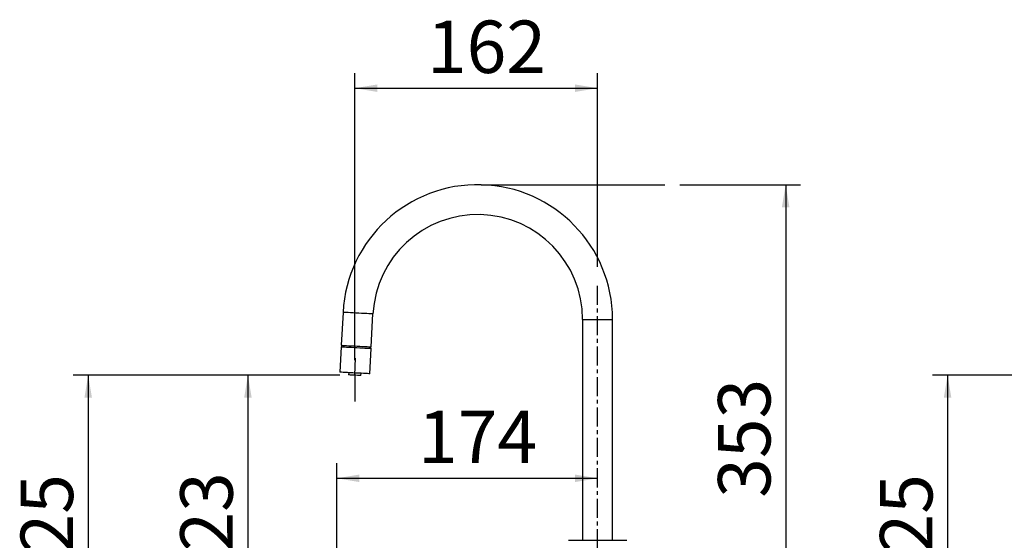
# Model space of a CAD drawing. Extents: x 0 to 841, y 0 to 589.
# Drawn here: x 457 to 588, y 391 to 461 of the extents above; entities that cross this region are included whole.
import ezdxf

# ---------------------------------------------------------------- set-up
doc = ezdxf.new("R2010")
doc.units = 0
doc.linetypes.add('CENTERX2', pattern=[20.32, 12.7, -2.54, 2.54, -2.54])
doc.layers.get('0').update_dxf_attribs({"linetype": 'CONTINUOUS'})
doc.styles.add('SLDTEXTSTYLE2', font='TXT', dxfattribs={"width": 0.605})
doc.dimstyles.new('SLDDIMSTYLE0', dxfattribs={"dimtxt": 5.172414, "dimasz": 3, "dimexe": 0, "dimexo": 0.0625, "dimgap": 1.293103, "dimtad": 1, "dimdec": 0, "dimlfac": 5, "dimrnd": 1e-09, "dimzin": 12, "dimdsep": 46, "dimtxsty": 'SLDTEXTSTYLE2', "dimsah": 1, "dimcen": 0.09, "dimadec": 0, "dimazin": 0, "dimtfac": 1, "dimtdec": 0, "dimtofl": 0, "dimtmove": 0, "dimatfit": 3, "dimfxl": 1, "dimtolj": 1, "dimtzin": 12, "dimarcsym": 0})

# ---------------------------------------------------------------- blocks, each defined once
blk = doc.blocks.new('_D_14')
at = {"color": 7, "linetype": 'Continuous', "transparency": 16777216}
for p, q in [((499.66, 413.5), (464.08, 413.5)), ((466.08, 413.5), (466.08, 368.45)), ((472.07, 368.45), (464.08, 368.45))]:
    blk.add_line(p, q, dxfattribs=at)
for points in [[(466.08, 413.5), (465.58, 410.5), (466.58, 410.5)], [(466.08, 368.45), (466.58, 371.45), (465.58, 371.45)]]:
    blk.add_solid(points, dxfattribs=at)
at = {"color": 7, "linetype": 'Continuous', "transparency": 16777216, "insert": (457.06, 384.39), "char_height": 7, "attachment_point": 1, "rotation": 90, "style": 'SLDTEXTSTYLE2'}
blk.add_mtext('225', dxfattribs=at)
blk = doc.blocks.new('_D_15')
at = {"color": 7, "linetype": 'Continuous', "transparency": 16777216}
for p, q in [((499.66, 413.5), (485.4, 413.5)), ((487.4, 413.5), (487.4, 368.95))]:
    blk.add_line(p, q, dxfattribs=at)
for points in [[(487.4, 413.5), (486.9, 410.5), (487.9, 410.5)], [(487.4, 368.95), (487.9, 371.95), (486.9, 371.95)]]:
    blk.add_solid(points, dxfattribs=at)
at = {"color": 7, "linetype": 'Continuous', "transparency": 16777216, "insert": (478.37, 384.64), "char_height": 7, "attachment_point": 1, "rotation": 90, "style": 'SLDTEXTSTYLE2'}
blk.add_mtext('223', dxfattribs=at)
blk = doc.blocks.new('_D_16')
at = {"color": 7, "linetype": 'Continuous', "transparency": 16777216}
for p, q in [((545.05, 438.94), (561.18, 438.94)), ((559.18, 438.94), (559.18, 368.45)), ((546.07, 368.45), (561.18, 368.45))]:
    blk.add_line(p, q, dxfattribs=at)
for points in [[(559.18, 438.94), (558.68, 435.94), (559.68, 435.94)], [(559.18, 368.45), (559.68, 371.45), (558.68, 371.45)]]:
    blk.add_solid(points, dxfattribs=at)
at = {"color": 7, "linetype": 'Continuous', "transparency": 16777216, "insert": (550.15, 397.12), "char_height": 7, "attachment_point": 1, "rotation": 90, "style": 'SLDTEXTSTYLE2'}
blk.add_mtext('353', dxfattribs=at)
blk = doc.blocks.new('_D_17')
at = {"color": 7, "linetype": 'Continuous', "transparency": 16777216}
for p, q in [((501.66, 415.5), (501.66, 453.83)), ((534.07, 427.95), (534.07, 453.83)), ((501.66, 451.83), (534.07, 451.83))]:
    blk.add_line(p, q, dxfattribs=at)
for points in [[(501.66, 451.83), (504.66, 451.33), (504.66, 452.33)], [(534.07, 451.83), (531.07, 452.33), (531.07, 451.33)]]:
    blk.add_solid(points, dxfattribs=at)
at = {"color": 7, "linetype": 'Continuous', "transparency": 16777216, "insert": (511.29, 460.86), "char_height": 7, "attachment_point": 1, "style": 'SLDTEXTSTYLE2'}
blk.add_mtext('162', dxfattribs=at)
blk = doc.blocks.new('_D_18')
at = {"color": 7, "linetype": 'Continuous', "transparency": 16777216}
for p, q in [((499.27, 375.45), (499.27, 401.73)), ((499.27, 399.73), (534.07, 399.73))]:
    blk.add_line(p, q, dxfattribs=at)
for points in [[(499.27, 399.73), (502.27, 399.23), (502.27, 400.23)], [(534.07, 399.73), (531.07, 400.23), (531.07, 399.23)]]:
    blk.add_solid(points, dxfattribs=at)
at = {"color": 7, "linetype": 'Continuous', "transparency": 16777216, "insert": (510.1, 408.76), "char_height": 7, "attachment_point": 1, "style": 'SLDTEXTSTYLE2'}
blk.add_mtext('174', dxfattribs=at)
blk = doc.blocks.new('_D_21')
at = {"color": 7, "linetype": 'Continuous', "transparency": 16777216}
for p, q in [((617.08, 413.5), (578.79, 413.5)), ((580.79, 413.5), (580.79, 368.45)), ((589.49, 368.45), (578.79, 368.45))]:
    blk.add_line(p, q, dxfattribs=at)
for points in [[(580.79, 413.5), (580.29, 410.5), (581.29, 410.5)], [(580.79, 368.45), (581.29, 371.45), (580.29, 371.45)]]:
    blk.add_solid(points, dxfattribs=at)
at = {"color": 7, "linetype": 'Continuous', "transparency": 16777216, "insert": (571.77, 384.39), "char_height": 7, "attachment_point": 1, "rotation": 90, "style": 'SLDTEXTSTYLE2'}
blk.add_mtext('225', dxfattribs=at)

msp = doc.modelspace()

# ---------------------------------------------------------------- linework, layer by layer
at = {"color": 7, "linetype": 'Continuous'}
for p, q in [((518.544938, 438.941081), (543.049334, 438.941081)), ((500.09842, 421.889298), (499.868144, 417.495327)), ((503.862662, 417.285983), (504.092939, 421.679954)), ((532.073753, 420.947246), (532.073753, 391.447158)), ((536.073753, 391.447158), (536.073753, 420.947246)), ((499.857677, 417.295603), (499.679733, 413.900261)), ((499.918075, 417.49271), (499.907608, 417.292981)), ((503.674252, 413.690917), (503.852196, 417.086254)), ((503.802262, 417.088871), (503.812731, 417.2886)), ((501.661292, 413.495999), (501.779685, 415.75507)), ((500.848131, 413.839029), (500.837658, 413.539164)), ((501.661292, 413.495999), (501.661292, 409.975952)), ((502.484925, 413.452832), (502.505855, 413.752149)), ((530.173753, 391.447158), (537.973753, 391.447158))]:
    msp.add_line(p, q, dxfattribs=at)
at = {"color": 7, "linetype": 'CENTERX2', "ltscale": 0.2}
msp.add_line((534.073753, 361.947158), (534.073753, 425.947249), dxfattribs=at)
at = {"color": 8, "linetype": 'Continuous'}
msp.add_line((532.073753, 420.947246), (536.073753, 420.947246), dxfattribs=at)
at = {"color": 8, "linetype": 'Continuous', "flags": 128}
msp.add_lwpolyline([(504.092939, 421.679954), (504.056845, 421.681844), (503.949873, 421.687453), (503.775881, 421.696566), (503.541164, 421.708868), (503.254206, 421.723907), (502.925373, 421.741144), (502.566553, 421.75995), (502.190713, 421.779643), (501.81144, 421.799521), (501.442442, 421.818857), (501.097051, 421.836959), (500.787754, 421.853171), (500.525729, 421.866904), (500.320445, 421.877663), (500.179325, 421.885054), (500.107465, 421.888821), (500.09842, 421.889298)], dxfattribs=at)
at = {"color": 7, "linetype": 'Continuous', "flags": 128}
for points in [[(499.857677, 417.295603), (499.866719, 417.295127), (499.938579, 417.29136), (500.079701, 417.283963), (500.284983, 417.273204), (500.547008, 417.259477), (500.856305, 417.243265), (501.201696, 417.225163), (501.570697, 417.205827), (501.94997, 417.185949), (502.325807, 417.166249), (502.684627, 417.147444), (503.01346, 417.130213), (503.300421, 417.115174), (503.535138, 417.102872), (503.709127, 417.093752), (503.816102, 417.08815), (503.852196, 417.086254)], [(499.868144, 417.495327), (499.877186, 417.49485), (499.949045, 417.491089), (500.090168, 417.483692), (500.295449, 417.472933), (500.557477, 417.4592), (500.866772, 417.442988), (501.212163, 417.424892), (501.581163, 417.40555), (501.960437, 417.385672), (502.336274, 417.365979), (502.695094, 417.347173), (503.023927, 417.329942), (503.310887, 417.314898), (503.545604, 417.302601), (503.719593, 417.293482), (503.826569, 417.287873), (503.862662, 417.285983)], [(503.674252, 413.690917), (503.638158, 413.692807), (503.531183, 413.698416), (503.357194, 413.707535), (503.122477, 413.719831), (502.835516, 413.73487), (502.506683, 413.752107), (502.147863, 413.770913), (501.772026, 413.790606), (501.392753, 413.810484), (501.023753, 413.829826), (500.678365, 413.847922), (500.369067, 413.864134), (500.107042, 413.877867), (499.901758, 413.888626), (499.760638, 413.896023), (499.688778, 413.899784), (499.679733, 413.900261)], [(502.484925, 413.452832), (502.464275, 413.453917), (502.374579, 413.45862), (502.221505, 413.466643), (502.018652, 413.47727), (501.784049, 413.489567), (501.538537, 413.502435), (501.30393, 413.514726), (501.101081, 413.525359), (500.948004, 413.533382), (500.858308, 413.538079), (500.837658, 413.539164)]]:
    msp.add_lwpolyline(points, dxfattribs=at)
at = {"color": 7, "linetype": 'Continuous'}
for radius in [18, 14]:
    msp.add_arc((518.073753, 420.947249), radius, 0, 177, dxfattribs=at)

# ---------------------------------------------------------------- dimensions: what is measured, and where the dimension line sits
for base, p1, picture, middle in [((534.073753, 451.831888), (501.661292, 413.495999), '_D_17', (517.867523, 451.831888)), ((534.073753, 399.733289), (499.273753, 373.447158), '_D_18', (516.673753, 399.733289))]:
    dim = msp.add_linear_dim(base=base, p1=p1, p2=(534.073753, 425.947249), dimstyle='SLDDIMSTYLE0', dxfattribs=at)
    dim.commit()
    dim.dimension.update_dxf_attribs({"geometry": picture, "text_midpoint": middle, "dimtype": 160})
for base, p1, p2, picture, middle in [((559.175953, 368.447158), (543.049334, 438.941081), (544.073753, 368.447158), '_D_16', (559.175953, 403.69412)), ((466.083688, 368.447158), (501.661292, 413.495999), (474.073753, 368.447158), '_D_14', (466.083688, 390.971579)), ((487.395982, 368.947158), (501.661292, 413.495999), (486.173753, 368.947158), '_D_15', (487.395982, 391.221579)), ((580.79012, 368.447158), (619.076342, 413.495999), (591.488803, 368.447158), '_D_21', (580.79012, 390.971579))]:
    dim = msp.add_linear_dim(base=base, p1=p1, p2=p2, angle=90, dimstyle='SLDDIMSTYLE0', dxfattribs=at)
    dim.commit()
    dim.dimension.update_dxf_attribs({"geometry": picture, "text_midpoint": middle, "dimtype": 160})

doc.saveas('drawing.dxf')
